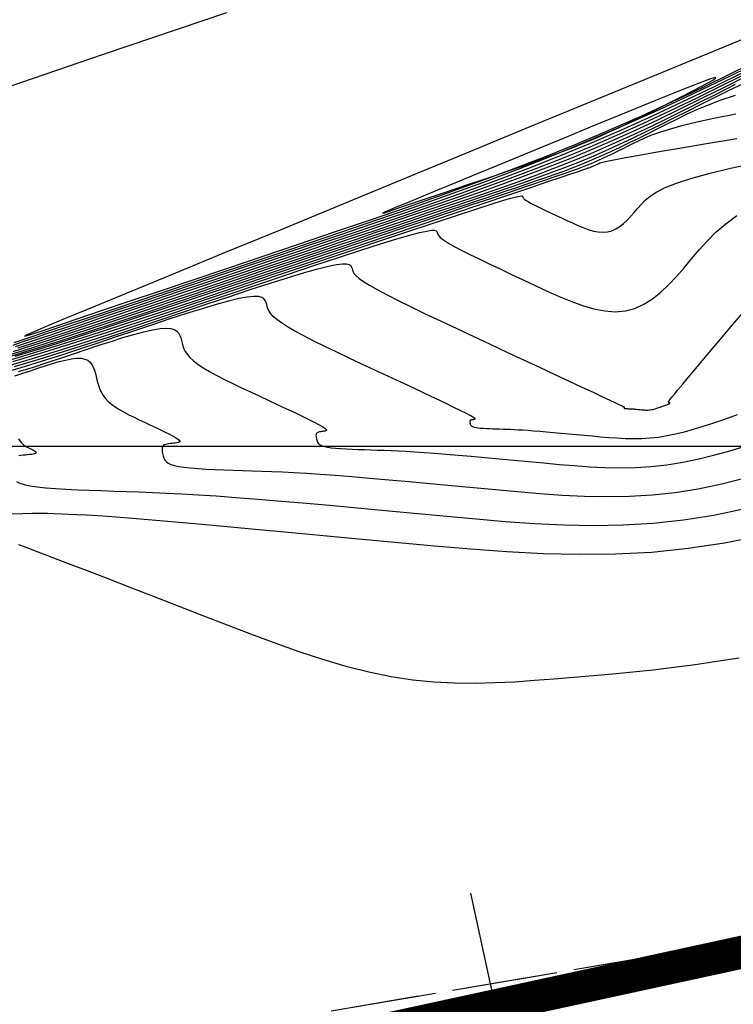
# Model space of a CAD drawing. Units: millimetres. Extents: x 192595 to 201800, y 8940000 to 8946593.
# Drawn here: x 194004 to 194014, y 8943642 to 8943656 of the extents above; entities that cross this region are included whole.
import ezdxf

# ---------------------------------------------------------------- set-up
doc = ezdxf.new("R2010")
doc.units = ezdxf.units.MM
doc.linetypes.add('DASHED', pattern=[0.75, 0.5, -0.25])
for name, color, linetype in [('CNIVEL_M', 18, 'Continuous'), ('CNIVEL_S', 36, 'Continuous'), ('CUADRICULA', 2, 'Continuous'), ('EJE_ESTACA', 7, 'Continuous'), ('EJE_LINEA', 154, 'Continuous'), ('TROCHA', 8, 'Continuous')]:
    doc.layers.add(name, color=color, linetype=linetype)

msp = doc.modelspace()

# ---------------------------------------------------------------- linework, layer by layer
at = {"layer": 'CNIVEL_M'}
for points in [[(194006.688, 8943656.593), (194004.809, 8943655.958), (194003.192, 8943655.403)], [(194003.456, 8943651.575), (194003.59, 8943651.621), (194003.761, 8943651.678), (194003.978, 8943651.751), (194004.246, 8943651.842), (194004.572, 8943651.952), (194004.951, 8943652.08), (194005.375, 8943652.222), (194005.836, 8943652.378), (194006.327, 8943652.544), (194006.84, 8943652.717), (194007.369, 8943652.895), (194007.905, 8943653.076), (194008.442, 8943653.257), (194008.979, 8943653.44), (194009.517, 8943653.626), (194010.054, 8943653.816), (194010.592, 8943654.012), (194011.129, 8943654.215), (194011.667, 8943654.426), (194012.205, 8943654.648), (194012.744, 8943654.881), (194013.282, 8943655.123), (194013.821, 8943655.374), (194014.36, 8943655.633), (194014.899, 8943655.897)], [(194003.267, 8943651.356), (194003.595, 8943651.456), (194003.94, 8943651.565), (194004.299, 8943651.681), (194004.668, 8943651.803), (194005.046, 8943651.929), (194005.429, 8943652.058), (194005.814, 8943652.188), (194006.2, 8943652.318), (194006.583, 8943652.447), (194006.96, 8943652.574), (194007.329, 8943652.699), (194007.687, 8943652.819), (194008.032, 8943652.935), (194008.359, 8943653.046), (194008.667, 8943653.15), (194008.954, 8943653.247), (194009.221, 8943653.337), (194009.472, 8943653.421), (194009.709, 8943653.501), (194009.935, 8943653.577), (194010.152, 8943653.651), (194010.364, 8943653.722), (194010.573, 8943653.793), (194010.782, 8943653.863), (194010.991, 8943653.934), (194011.199, 8943654.006), (194011.408, 8943654.08), (194011.617, 8943654.156), (194011.826, 8943654.235), (194012.035, 8943654.317), (194012.244, 8943654.403), (194012.453, 8943654.494), (194012.662, 8943654.588), (194012.871, 8943654.686), (194013.08, 8943654.786), (194013.29, 8943654.888), (194013.499, 8943654.993), (194013.709, 8943655.098), (194013.918, 8943655.204), (194014.128, 8943655.31), (194014.341, 8943655.415), (194014.559, 8943655.519)], [(194003.255, 8943651.192), (194003.682, 8943651.317), (194004.114, 8943651.449), (194004.549, 8943651.587), (194004.988, 8943651.73), (194005.43, 8943651.876), (194005.873, 8943652.024), (194006.317, 8943652.174), (194006.76, 8943652.323), (194007.196, 8943652.47), (194007.618, 8943652.612), (194008.02, 8943652.745), (194008.394, 8943652.869), (194008.733, 8943652.98), (194009.032, 8943653.075), (194009.282, 8943653.152), (194009.479, 8943653.209), (194009.629, 8943653.248), (194009.737, 8943653.272), (194009.81, 8943653.283), (194009.856, 8943653.283), (194009.882, 8943653.276), (194009.893, 8943653.264), (194009.898, 8943653.249), (194009.902, 8943653.233), (194009.909, 8943653.216), (194009.922, 8943653.197), (194009.942, 8943653.175), (194009.975, 8943653.149), (194010.021, 8943653.117), (194010.084, 8943653.078), (194010.166, 8943653.032), (194010.27, 8943652.977), (194010.394, 8943652.915), (194010.534, 8943652.847), (194010.688, 8943652.772), (194010.854, 8943652.694), (194011.028, 8943652.612), (194011.207, 8943652.528), (194011.39, 8943652.443), (194011.572, 8943652.358), (194011.754, 8943652.277), (194011.933, 8943652.203), (194012.109, 8943652.139), (194012.281, 8943652.089), (194012.448, 8943652.056), (194012.608, 8943652.044), (194012.761, 8943652.056), (194012.906, 8943652.095), (194013.043, 8943652.157), (194013.174, 8943652.241), (194013.3, 8943652.341), (194013.421, 8943652.456), (194013.539, 8943652.581), (194013.655, 8943652.713), (194013.77, 8943652.848), (194013.886, 8943652.984), (194014.007, 8943653.118), (194014.14, 8943653.252), (194014.289, 8943653.382), (194014.461, 8943653.509)], [(194003.523, 8943650.111), (194003.541, 8943650.08), (194003.56, 8943650.054), (194003.58, 8943650.032), (194003.601, 8943650.015), (194003.622, 8943650), (194003.643, 8943649.987), (194003.665, 8943649.976), (194003.687, 8943649.966), (194003.708, 8943649.956), (194003.729, 8943649.946), (194003.748, 8943649.936), (194003.765, 8943649.926), (194003.778, 8943649.917), (194003.786, 8943649.909), (194003.79, 8943649.901), (194003.787, 8943649.894), (194003.778, 8943649.888), (194003.763, 8943649.882), (194003.742, 8943649.877), (194003.717, 8943649.873), (194003.689, 8943649.869), (194003.658, 8943649.866), (194003.626, 8943649.862), (194003.592, 8943649.859), (194003.558, 8943649.856), (194003.526, 8943649.852)], [(194003.488, 8943649.459), (194003.539, 8943649.435), (194003.607, 8943649.414), (194003.695, 8943649.394), (194003.805, 8943649.378), (194003.935, 8943649.364), (194004.082, 8943649.353), (194004.243, 8943649.343), (194004.416, 8943649.335), (194004.597, 8943649.327), (194004.784, 8943649.321), (194004.973, 8943649.315), (194005.164, 8943649.309), (194005.359, 8943649.302), (194005.561, 8943649.294), (194005.776, 8943649.285), (194006.006, 8943649.273), (194006.257, 8943649.258), (194006.531, 8943649.241), (194006.832, 8943649.219), (194007.164, 8943649.193), (194007.524, 8943649.163), (194007.908, 8943649.13), (194008.311, 8943649.093), (194008.731, 8943649.055), (194009.162, 8943649.015), (194009.601, 8943648.974), (194010.044, 8943648.932), (194010.488, 8943648.891), (194010.933, 8943648.853), (194011.378, 8943648.822), (194011.826, 8943648.8), (194012.275, 8943648.791), (194012.728, 8943648.799), (194013.184, 8943648.826), (194013.645, 8943648.876), (194014.11, 8943648.95), (194014.579, 8943649.048)]]:
    msp.add_lwpolyline(points, dxfattribs=at)
at = {"layer": 'CNIVEL_S'}
for points in [[(194015.037, 8943656.387), (194014.183, 8943656.038), (194013.261, 8943655.661), (194012.295, 8943655.263), (194011.307, 8943654.856), (194010.317, 8943654.448), (194009.343, 8943654.046), (194008.4, 8943653.657), (194007.504, 8943653.287), (194006.669, 8943652.943), (194005.912, 8943652.631), (194005.248, 8943652.357), (194004.693, 8943652.128), (194004.258, 8943651.949), (194003.94, 8943651.817), (194003.732, 8943651.729), (194003.627, 8943651.682), (194003.619, 8943651.672), (194003.701, 8943651.696), (194003.865, 8943651.75), (194004.105, 8943651.831), (194004.414, 8943651.935), (194004.783, 8943652.06), (194005.204, 8943652.202), (194005.668, 8943652.358), (194006.166, 8943652.526), (194006.691, 8943652.703), (194007.232, 8943652.886), (194007.782, 8943653.071), (194008.334, 8943653.257), (194008.883, 8943653.444), (194009.429, 8943653.632), (194009.97, 8943653.822), (194010.504, 8943654.014), (194011.029, 8943654.208), (194011.544, 8943654.407), (194012.047, 8943654.609), (194012.536, 8943654.816), (194013.013, 8943655.027), (194013.48, 8943655.241), (194013.938, 8943655.458), (194014.39, 8943655.677), (194014.836, 8943655.899)], [(194014.577, 8943655.695), (194014.104, 8943655.463), (194013.631, 8943655.237), (194013.158, 8943655.016), (194012.685, 8943654.803), (194012.213, 8943654.599), (194011.741, 8943654.405), (194011.269, 8943654.219), (194010.797, 8943654.041), (194010.325, 8943653.869), (194009.853, 8943653.702), (194009.381, 8943653.539), (194008.91, 8943653.379), (194008.438, 8943653.219), (194007.968, 8943653.061), (194007.503, 8943652.904), (194007.048, 8943652.75), (194006.61, 8943652.603), (194006.194, 8943652.462), (194005.805, 8943652.331), (194005.449, 8943652.211), (194005.13, 8943652.103), (194004.854, 8943652.01), (194004.615, 8943651.93), (194004.41, 8943651.86), (194004.231, 8943651.8), (194004.074, 8943651.747), (194003.933, 8943651.7), (194003.804, 8943651.656), (194003.68, 8943651.614), (194003.556, 8943651.573), (194003.434, 8943651.531)], [(194014.662, 8943655.696), (194014.255, 8943655.494), (194013.848, 8943655.294), (194013.441, 8943655.099), (194013.034, 8943654.909), (194012.627, 8943654.726), (194012.221, 8943654.55), (194011.814, 8943654.383), (194011.408, 8943654.223), (194011.002, 8943654.07), (194010.596, 8943653.922), (194010.19, 8943653.778), (194009.784, 8943653.638), (194009.378, 8943653.5), (194008.972, 8943653.363), (194008.567, 8943653.226), (194008.165, 8943653.09), (194007.77, 8943652.957), (194007.385, 8943652.827), (194007.014, 8943652.702), (194006.659, 8943652.582), (194006.325, 8943652.47), (194006.015, 8943652.365), (194005.73, 8943652.269), (194005.469, 8943652.181), (194005.229, 8943652.1), (194005.006, 8943652.025), (194004.796, 8943651.954), (194004.596, 8943651.886), (194004.403, 8943651.821), (194004.213, 8943651.757), (194004.024, 8943651.694), (194003.837, 8943651.631), (194003.652, 8943651.569), (194003.471, 8943651.51)], [(194014.616, 8943655.634), (194014.275, 8943655.462), (194013.933, 8943655.292), (194013.592, 8943655.125), (194013.251, 8943654.961), (194012.91, 8943654.802), (194012.569, 8943654.648), (194012.228, 8943654.501), (194011.888, 8943654.361), (194011.547, 8943654.227), (194011.207, 8943654.099), (194010.866, 8943653.975), (194010.526, 8943653.854), (194010.186, 8943653.737), (194009.846, 8943653.621), (194009.506, 8943653.506), (194009.166, 8943653.391), (194008.827, 8943653.277), (194008.491, 8943653.164), (194008.16, 8943653.052), (194007.833, 8943652.942), (194007.513, 8943652.834), (194007.201, 8943652.729), (194006.899, 8943652.627), (194006.606, 8943652.528), (194006.323, 8943652.433), (194006.048, 8943652.34), (194005.78, 8943652.249), (194005.517, 8943652.161), (194005.258, 8943652.073), (194005.002, 8943651.987), (194004.747, 8943651.901), (194004.492, 8943651.815), (194004.24, 8943651.73), (194003.991, 8943651.647), (194003.747, 8943651.567), (194003.511, 8943651.49)], [(194003.439, 8943651.438), (194003.725, 8943651.528), (194004.023, 8943651.624), (194004.329, 8943651.725), (194004.643, 8943651.83), (194004.961, 8943651.936), (194005.281, 8943652.044), (194005.601, 8943652.152), (194005.921, 8943652.26), (194006.239, 8943652.367), (194006.555, 8943652.474), (194006.868, 8943652.58), (194007.178, 8943652.684), (194007.483, 8943652.787), (194007.783, 8943652.888), (194008.078, 8943652.988), (194008.367, 8943653.085), (194008.653, 8943653.182), (194008.934, 8943653.277), (194009.213, 8943653.371), (194009.49, 8943653.464), (194009.765, 8943653.557), (194010.04, 8943653.649), (194010.314, 8943653.742), (194010.588, 8943653.835), (194010.863, 8943653.93), (194011.137, 8943654.027), (194011.412, 8943654.127), (194011.686, 8943654.231), (194011.961, 8943654.339), (194012.236, 8943654.452), (194012.511, 8943654.571), (194012.786, 8943654.695), (194013.061, 8943654.823), (194013.336, 8943654.955), (194013.612, 8943655.09), (194013.887, 8943655.227), (194014.162, 8943655.366), (194014.438, 8943655.505)], [(194003.367, 8943651.358), (194003.751, 8943651.475), (194004.155, 8943651.603), (194004.574, 8943651.739), (194005.007, 8943651.881), (194005.448, 8943652.028), (194005.897, 8943652.179), (194006.348, 8943652.331), (194006.799, 8943652.483), (194007.245, 8943652.634), (194007.682, 8943652.781), (194008.104, 8943652.923), (194008.507, 8943653.059), (194008.886, 8943653.187), (194009.235, 8943653.305), (194009.551, 8943653.411), (194009.83, 8943653.505), (194010.075, 8943653.588), (194010.292, 8943653.661), (194010.484, 8943653.726), (194010.656, 8943653.784), (194010.815, 8943653.838), (194010.963, 8943653.888), (194011.107, 8943653.936), (194011.25, 8943653.984), (194011.393, 8943654.033), (194011.536, 8943654.083), (194011.679, 8943654.133), (194011.822, 8943654.185), (194011.965, 8943654.239), (194012.108, 8943654.295), (194012.251, 8943654.354), (194012.395, 8943654.416), (194012.538, 8943654.481), (194012.681, 8943654.548), (194012.825, 8943654.617), (194012.968, 8943654.687), (194013.111, 8943654.758), (194013.255, 8943654.83), (194013.398, 8943654.903), (194013.543, 8943654.976), (194013.692, 8943655.048), (194013.851, 8943655.121), (194014.026, 8943655.194), (194014.22, 8943655.268), (194014.439, 8943655.341)], [(194014.441, 8943655.05), (194014.108, 8943654.983), (194013.829, 8943654.921), (194013.601, 8943654.866), (194013.415, 8943654.814), (194013.265, 8943654.767), (194013.144, 8943654.723), (194013.043, 8943654.681), (194012.958, 8943654.641), (194012.879, 8943654.602), (194012.801, 8943654.563), (194012.724, 8943654.524), (194012.646, 8943654.485), (194012.569, 8943654.447), (194012.491, 8943654.41), (194012.414, 8943654.374), (194012.336, 8943654.339), (194012.259, 8943654.306), (194012.182, 8943654.274), (194012.104, 8943654.243), (194012.027, 8943654.214), (194011.95, 8943654.186), (194011.872, 8943654.159), (194011.795, 8943654.132), (194011.718, 8943654.106), (194011.641, 8943654.08), (194011.562, 8943654.053), (194011.477, 8943654.024), (194011.378, 8943653.991), (194011.258, 8943653.951), (194011.111, 8943653.901), (194010.929, 8943653.84), (194010.707, 8943653.764), (194010.436, 8943653.673), (194010.112, 8943653.564), (194009.74, 8943653.438), (194009.326, 8943653.299), (194008.879, 8943653.148), (194008.404, 8943652.988), (194007.908, 8943652.82), (194007.398, 8943652.648), (194006.882, 8943652.474), (194006.365, 8943652.3), (194005.851, 8943652.128), (194005.345, 8943651.959), (194004.85, 8943651.796), (194004.37, 8943651.64), (194003.907, 8943651.494), (194003.467, 8943651.36)], [(194003.1, 8943651.224), (194003.567, 8943651.361), (194004.064, 8943651.513), (194004.584, 8943651.678), (194005.126, 8943651.853), (194005.684, 8943652.037), (194006.254, 8943652.227), (194006.833, 8943652.421), (194007.415, 8943652.618), (194007.997, 8943652.814), (194008.57, 8943653.007), (194009.125, 8943653.194), (194009.653, 8943653.373), (194010.146, 8943653.539), (194010.594, 8943653.69), (194010.988, 8943653.823), (194011.32, 8943653.935), (194011.583, 8943654.023), (194011.784, 8943654.091), (194011.931, 8943654.141), (194012.033, 8943654.175), (194012.1, 8943654.198), (194012.139, 8943654.211), (194012.161, 8943654.218), (194012.174, 8943654.223), (194012.186, 8943654.227), (194012.197, 8943654.231), (194012.209, 8943654.235), (194012.22, 8943654.239), (194012.232, 8943654.243), (194012.244, 8943654.247), (194012.255, 8943654.252), (194012.267, 8943654.257), (194012.278, 8943654.262), (194012.29, 8943654.267), (194012.301, 8943654.272), (194012.313, 8943654.278), (194012.324, 8943654.283), (194012.336, 8943654.289), (194012.348, 8943654.295), (194012.359, 8943654.301), (194012.372, 8943654.307), (194012.395, 8943654.315), (194012.436, 8943654.325), (194012.504, 8943654.34), (194012.61, 8943654.361), (194012.763, 8943654.39), (194012.971, 8943654.427), (194013.243, 8943654.475), (194013.587, 8943654.534), (194013.996, 8943654.603), (194014.461, 8943654.682)], [(194003.436, 8943651.285), (194003.906, 8943651.427), (194004.392, 8943651.578), (194004.892, 8943651.738), (194005.402, 8943651.906), (194005.92, 8943652.078), (194006.444, 8943652.253), (194006.97, 8943652.431), (194007.496, 8943652.608), (194008.013, 8943652.782), (194008.513, 8943652.951), (194008.99, 8943653.111), (194009.433, 8943653.259), (194009.835, 8943653.393), (194010.188, 8943653.51), (194010.484, 8943653.606), (194010.717, 8943653.68), (194010.892, 8943653.734), (194011.018, 8943653.771), (194011.103, 8943653.793), (194011.155, 8943653.804), (194011.183, 8943653.806), (194011.194, 8943653.803), (194011.197, 8943653.796), (194011.199, 8943653.789), (194011.202, 8943653.782), (194011.208, 8943653.773), (194011.217, 8943653.763), (194011.232, 8943653.751), (194011.252, 8943653.737), (194011.281, 8943653.719), (194011.318, 8943653.698), (194011.365, 8943653.674), (194011.421, 8943653.646), (194011.484, 8943653.615), (194011.554, 8943653.581), (194011.629, 8943653.546), (194011.707, 8943653.509), (194011.789, 8943653.471), (194011.871, 8943653.432), (194011.954, 8943653.394), (194012.036, 8943653.357), (194012.117, 8943653.324), (194012.196, 8943653.295), (194012.274, 8943653.272), (194012.349, 8943653.257), (194012.422, 8943653.252), (194012.491, 8943653.257), (194012.556, 8943653.275), (194012.618, 8943653.303), (194012.677, 8943653.341), (194012.734, 8943653.386), (194012.789, 8943653.438), (194012.842, 8943653.495), (194012.895, 8943653.554), (194012.947, 8943653.615), (194013, 8943653.677), (194013.061, 8943653.739), (194013.138, 8943653.802), (194013.238, 8943653.866), (194013.369, 8943653.932), (194013.54, 8943654.001), (194013.758, 8943654.073), (194014.031, 8943654.148), (194014.364, 8943654.227), (194014.752, 8943654.309)], [(194003.458, 8943651.208), (194003.835, 8943651.32), (194004.207, 8943651.436), (194004.575, 8943651.554), (194004.939, 8943651.674), (194005.302, 8943651.795), (194005.663, 8943651.917), (194006.024, 8943652.038), (194006.379, 8943652.157), (194006.722, 8943652.272), (194007.049, 8943652.38), (194007.354, 8943652.479), (194007.631, 8943652.566), (194007.875, 8943652.64), (194008.08, 8943652.697), (194008.242, 8943652.738), (194008.365, 8943652.762), (194008.455, 8943652.773), (194008.517, 8943652.772), (194008.557, 8943652.762), (194008.581, 8943652.745), (194008.593, 8943652.724), (194008.599, 8943652.701), (194008.605, 8943652.677), (194008.616, 8943652.651), (194008.634, 8943652.622), (194008.664, 8943652.589), (194008.709, 8943652.55), (194008.774, 8943652.503), (194008.863, 8943652.448), (194008.98, 8943652.381), (194009.126, 8943652.304), (194009.3, 8943652.216), (194009.498, 8943652.118), (194009.715, 8943652.014), (194009.948, 8943651.903), (194010.193, 8943651.788), (194010.445, 8943651.67), (194010.702, 8943651.55), (194010.958, 8943651.43), (194011.211, 8943651.313), (194011.455, 8943651.199), (194011.688, 8943651.09), (194011.904, 8943650.989), (194012.1, 8943650.898), (194012.272, 8943650.817), (194012.415, 8943650.75), (194012.527, 8943650.697), (194012.612, 8943650.658), (194012.672, 8943650.629), (194012.711, 8943650.61), (194012.735, 8943650.598), (194012.746, 8943650.592), (194012.75, 8943650.59), (194012.749, 8943650.589), (194012.748, 8943650.589), (194012.747, 8943650.589), (194012.745, 8943650.589), (194012.744, 8943650.589), (194012.743, 8943650.589), (194012.742, 8943650.588), (194012.742, 8943650.588), (194012.741, 8943650.587), (194012.741, 8943650.586), (194012.74, 8943650.586), (194012.74, 8943650.585), (194012.74, 8943650.584), (194012.74, 8943650.583), (194012.741, 8943650.582), (194012.741, 8943650.58), (194012.741, 8943650.579), (194012.742, 8943650.578), (194012.742, 8943650.577), (194012.743, 8943650.576), (194012.744, 8943650.575), (194012.745, 8943650.574), (194012.747, 8943650.573), (194012.75, 8943650.572), (194012.753, 8943650.571), (194012.758, 8943650.571), (194012.763, 8943650.57), (194012.768, 8943650.57), (194012.775, 8943650.569), (194012.781, 8943650.569), (194012.788, 8943650.569), (194012.796, 8943650.569), (194012.803, 8943650.568), (194012.81, 8943650.568), (194012.818, 8943650.568), (194012.826, 8943650.567), (194012.834, 8943650.567), (194012.843, 8943650.567), (194012.853, 8943650.566), (194012.864, 8943650.565), (194012.875, 8943650.565), (194012.888, 8943650.564), (194012.902, 8943650.562), (194012.917, 8943650.561), (194012.933, 8943650.56), (194012.949, 8943650.558), (194012.966, 8943650.557), (194012.983, 8943650.555), (194013, 8943650.553), (194013.018, 8943650.552), (194013.035, 8943650.55), (194013.052, 8943650.549), (194013.07, 8943650.548), (194013.087, 8943650.548), (194013.105, 8943650.548), (194013.123, 8943650.549), (194013.141, 8943650.551), (194013.159, 8943650.554), (194013.177, 8943650.558), (194013.195, 8943650.562), (194013.214, 8943650.568), (194013.232, 8943650.573), (194013.251, 8943650.579), (194013.27, 8943650.586), (194013.289, 8943650.592), (194013.307, 8943650.599), (194013.326, 8943650.605), (194013.343, 8943650.611), (194013.36, 8943650.617), (194013.376, 8943650.623), (194013.39, 8943650.628), (194013.403, 8943650.633), (194013.413, 8943650.637), (194013.421, 8943650.64), (194013.427, 8943650.643), (194013.432, 8943650.645), (194013.435, 8943650.647), (194013.436, 8943650.648), (194013.437, 8943650.65), (194013.437, 8943650.651), (194013.437, 8943650.652), (194013.437, 8943650.653), (194013.437, 8943650.654), (194013.436, 8943650.655), (194013.436, 8943650.655), (194013.436, 8943650.656), (194013.436, 8943650.657), (194013.435, 8943650.658), (194013.435, 8943650.658), (194013.434, 8943650.658), (194013.434, 8943650.659), (194013.433, 8943650.659), (194013.432, 8943650.659), (194013.432, 8943650.659), (194013.431, 8943650.659), (194013.43, 8943650.659), (194013.429, 8943650.659), (194013.429, 8943650.659), (194013.428, 8943650.659), (194013.427, 8943650.659), (194013.427, 8943650.659), (194013.426, 8943650.659), (194013.425, 8943650.659), (194013.425, 8943650.66), (194013.424, 8943650.661), (194013.423, 8943650.662), (194013.423, 8943650.663), (194013.422, 8943650.664), (194013.422, 8943650.666), (194013.421, 8943650.668), (194013.421, 8943650.669), (194013.421, 8943650.671), (194013.42, 8943650.673), (194013.42, 8943650.675), (194013.423, 8943650.681), (194013.43, 8943650.692), (194013.445, 8943650.712), (194013.471, 8943650.744), (194013.509, 8943650.791), (194013.562, 8943650.856), (194013.634, 8943650.942), (194013.724, 8943651.05), (194013.833, 8943651.179), (194013.957, 8943651.326), (194014.093, 8943651.488), (194014.24, 8943651.662), (194014.394, 8943651.845), (194014.553, 8943652.034)], [(194014.462, 8943650.473), (194014.328, 8943650.426), (194014.194, 8943650.38), (194014.059, 8943650.335), (194013.925, 8943650.291), (194013.792, 8943650.25), (194013.659, 8943650.213), (194013.527, 8943650.18), (194013.396, 8943650.153), (194013.267, 8943650.132), (194013.138, 8943650.118), (194013.011, 8943650.111), (194012.884, 8943650.109), (194012.759, 8943650.111), (194012.634, 8943650.117), (194012.509, 8943650.126), (194012.385, 8943650.137), (194012.261, 8943650.148), (194012.138, 8943650.16), (194012.015, 8943650.171), (194011.895, 8943650.182), (194011.778, 8943650.193), (194011.665, 8943650.203), (194011.558, 8943650.212), (194011.457, 8943650.221), (194011.365, 8943650.228), (194011.28, 8943650.234), (194011.204, 8943650.239), (194011.134, 8943650.243), (194011.07, 8943650.247), (194011.01, 8943650.249), (194010.953, 8943650.251), (194010.899, 8943650.253), (194010.846, 8943650.255), (194010.793, 8943650.257), (194010.741, 8943650.258), (194010.69, 8943650.26), (194010.642, 8943650.263), (194010.597, 8943650.265), (194010.556, 8943650.269), (194010.519, 8943650.273), (194010.489, 8943650.277), (194010.464, 8943650.282), (194010.445, 8943650.289), (194010.431, 8943650.295), (194010.42, 8943650.302), (194010.413, 8943650.31), (194010.408, 8943650.318), (194010.405, 8943650.326), (194010.403, 8943650.334), (194010.401, 8943650.342), (194010.399, 8943650.35), (194010.397, 8943650.358), (194010.396, 8943650.366), (194010.395, 8943650.373), (194010.396, 8943650.379), (194010.397, 8943650.385), (194010.4, 8943650.39), (194010.405, 8943650.394), (194010.41, 8943650.398), (194010.417, 8943650.4), (194010.424, 8943650.402), (194010.433, 8943650.404), (194010.441, 8943650.405), (194010.451, 8943650.406), (194010.46, 8943650.407), (194010.469, 8943650.408), (194010.474, 8943650.411), (194010.474, 8943650.416), (194010.463, 8943650.426), (194010.439, 8943650.441), (194010.399, 8943650.464), (194010.34, 8943650.495), (194010.258, 8943650.536), (194010.151, 8943650.588), (194010.021, 8943650.651), (194009.872, 8943650.721), (194009.707, 8943650.799), (194009.529, 8943650.883), (194009.341, 8943650.971), (194009.146, 8943651.062), (194008.948, 8943651.154), (194008.75, 8943651.246), (194008.555, 8943651.338), (194008.366, 8943651.427), (194008.186, 8943651.514), (194008.018, 8943651.597), (194007.865, 8943651.675), (194007.73, 8943651.748), (194007.615, 8943651.814), (194007.524, 8943651.873), (194007.453, 8943651.925), (194007.4, 8943651.971), (194007.362, 8943652.013), (194007.336, 8943652.052), (194007.319, 8943652.087), (194007.308, 8943652.12), (194007.3, 8943652.153), (194007.292, 8943652.185), (194007.279, 8943652.215), (194007.258, 8943652.241), (194007.225, 8943652.261), (194007.174, 8943652.273), (194007.102, 8943652.276), (194007.005, 8943652.266), (194006.878, 8943652.243), (194006.719, 8943652.205), (194006.53, 8943652.153), (194006.315, 8943652.089), (194006.079, 8943652.015), (194005.827, 8943651.933), (194005.562, 8943651.845), (194005.288, 8943651.753), (194005.01, 8943651.66), (194004.731, 8943651.566), (194004.449, 8943651.472), (194004.161, 8943651.378), (194003.864, 8943651.285), (194003.556, 8943651.191), (194003.234, 8943651.099)], [(194003.522, 8943651.133), (194003.747, 8943651.202), (194003.958, 8943651.27), (194004.16, 8943651.336), (194004.356, 8943651.403), (194004.552, 8943651.468), (194004.745, 8943651.533), (194004.931, 8943651.593), (194005.109, 8943651.649), (194005.276, 8943651.698), (194005.428, 8943651.739), (194005.562, 8943651.77), (194005.676, 8943651.789), (194005.768, 8943651.795), (194005.839, 8943651.79), (194005.893, 8943651.774), (194005.932, 8943651.75), (194005.959, 8943651.72), (194005.978, 8943651.684), (194005.991, 8943651.646), (194006.001, 8943651.605), (194006.011, 8943651.564), (194006.023, 8943651.523), (194006.039, 8943651.481), (194006.061, 8943651.438), (194006.092, 8943651.393), (194006.132, 8943651.346), (194006.185, 8943651.298), (194006.251, 8943651.246), (194006.334, 8943651.192), (194006.43, 8943651.135), (194006.539, 8943651.075), (194006.658, 8943651.014), (194006.785, 8943650.951), (194006.918, 8943650.888), (194007.055, 8943650.823), (194007.194, 8943650.758), (194007.333, 8943650.693), (194007.47, 8943650.629), (194007.602, 8943650.567), (194007.726, 8943650.508), (194007.841, 8943650.453), (194007.943, 8943650.403), (194008.031, 8943650.359), (194008.101, 8943650.322), (194008.153, 8943650.293), (194008.187, 8943650.27), (194008.207, 8943650.253), (194008.214, 8943650.242), (194008.212, 8943650.234), (194008.202, 8943650.229), (194008.188, 8943650.226), (194008.171, 8943650.224), (194008.153, 8943650.223), (194008.136, 8943650.221), (194008.12, 8943650.218), (194008.104, 8943650.216), (194008.09, 8943650.212), (194008.078, 8943650.207), (194008.068, 8943650.201), (194008.06, 8943650.193), (194008.054, 8943650.184), (194008.051, 8943650.173), (194008.05, 8943650.161), (194008.051, 8943650.148), (194008.053, 8943650.134), (194008.056, 8943650.119), (194008.06, 8943650.104), (194008.064, 8943650.089), (194008.069, 8943650.074), (194008.075, 8943650.059), (194008.084, 8943650.044), (194008.097, 8943650.03), (194008.116, 8943650.016), (194008.143, 8943650.004), (194008.178, 8943649.993), (194008.224, 8943649.983), (194008.281, 8943649.974), (194008.349, 8943649.967), (194008.425, 8943649.961), (194008.509, 8943649.956), (194008.599, 8943649.952), (194008.693, 8943649.948), (194008.79, 8943649.945), (194008.888, 8943649.942), (194008.987, 8943649.938), (194009.088, 8943649.935), (194009.194, 8943649.931), (194009.305, 8943649.926), (194009.425, 8943649.92), (194009.555, 8943649.912), (194009.697, 8943649.903), (194009.854, 8943649.892), (194010.026, 8943649.878), (194010.213, 8943649.863), (194010.413, 8943649.845), (194010.622, 8943649.827), (194010.84, 8943649.807), (194011.064, 8943649.786), (194011.292, 8943649.764), (194011.522, 8943649.743), (194011.753, 8943649.721), (194011.984, 8943649.702), (194012.215, 8943649.685), (194012.448, 8943649.674), (194012.681, 8943649.67), (194012.917, 8943649.673), (194013.154, 8943649.688), (194013.393, 8943649.713), (194013.634, 8943649.752), (194013.878, 8943649.803), (194014.123, 8943649.864), (194014.37, 8943649.933), (194014.618, 8943650.009)], [(194003.467, 8943651.068), (194003.589, 8943651.107), (194003.703, 8943651.146), (194003.816, 8943651.184), (194003.928, 8943651.22), (194004.036, 8943651.254), (194004.139, 8943651.284), (194004.237, 8943651.308), (194004.326, 8943651.326), (194004.405, 8943651.335), (194004.474, 8943651.335), (194004.53, 8943651.324), (194004.576, 8943651.304), (194004.611, 8943651.275), (194004.639, 8943651.24), (194004.66, 8943651.199), (194004.677, 8943651.154), (194004.691, 8943651.106), (194004.702, 8943651.057), (194004.714, 8943651.008), (194004.727, 8943650.959), (194004.742, 8943650.91), (194004.76, 8943650.862), (194004.783, 8943650.815), (194004.811, 8943650.768), (194004.845, 8943650.723), (194004.887, 8943650.679), (194004.937, 8943650.636), (194004.995, 8943650.594), (194005.06, 8943650.554), (194005.129, 8943650.514), (194005.203, 8943650.476), (194005.281, 8943650.438), (194005.36, 8943650.4), (194005.44, 8943650.362), (194005.521, 8943650.324), (194005.6, 8943650.288), (194005.675, 8943650.252), (194005.745, 8943650.217), (194005.809, 8943650.185), (194005.865, 8943650.156), (194005.91, 8943650.13), (194005.944, 8943650.108), (194005.965, 8943650.09), (194005.975, 8943650.076), (194005.975, 8943650.065), (194005.966, 8943650.057), (194005.951, 8943650.052), (194005.93, 8943650.047), (194005.907, 8943650.044), (194005.881, 8943650.042), (194005.856, 8943650.039), (194005.831, 8943650.037), (194005.807, 8943650.033), (194005.784, 8943650.029), (194005.764, 8943650.023), (194005.746, 8943650.016), (194005.731, 8943650.007), (194005.719, 8943649.996), (194005.711, 8943649.982), (194005.707, 8943649.967), (194005.706, 8943649.949), (194005.707, 8943649.93), (194005.71, 8943649.909), (194005.714, 8943649.888), (194005.72, 8943649.866), (194005.726, 8943649.844), (194005.733, 8943649.821), (194005.741, 8943649.799), (194005.754, 8943649.778), (194005.774, 8943649.757), (194005.802, 8943649.738), (194005.841, 8943649.72), (194005.893, 8943649.703), (194005.96, 8943649.689), (194006.043, 8943649.676), (194006.142, 8943649.666), (194006.254, 8943649.657), (194006.376, 8943649.65), (194006.507, 8943649.643), (194006.645, 8943649.638), (194006.787, 8943649.633), (194006.931, 8943649.628), (194007.076, 8943649.624), (194007.224, 8943649.618), (194007.378, 8943649.613), (194007.541, 8943649.605), (194007.716, 8943649.596), (194007.906, 8943649.585), (194008.114, 8943649.572), (194008.343, 8943649.555), (194008.595, 8943649.535), (194008.869, 8943649.513), (194009.16, 8943649.487), (194009.467, 8943649.46), (194009.785, 8943649.431), (194010.113, 8943649.4), (194010.447, 8943649.369), (194010.783, 8943649.338), (194011.121, 8943649.306), (194011.458, 8943649.277), (194011.797, 8943649.253), (194012.137, 8943649.237), (194012.478, 8943649.23), (194012.822, 8943649.236), (194013.169, 8943649.257), (194013.519, 8943649.294), (194013.872, 8943649.351), (194014.228, 8943649.425), (194014.587, 8943649.514)], [(194014.825, 8943648.634), (194014.27, 8943648.523), (194013.717, 8943648.438), (194013.163, 8943648.382), (194012.611, 8943648.353), (194012.059, 8943648.347), (194011.508, 8943648.36), (194010.957, 8943648.389), (194010.406, 8943648.428), (194009.856, 8943648.476), (194009.305, 8943648.527), (194008.756, 8943648.579), (194008.214, 8943648.63), (194007.685, 8943648.679), (194007.178, 8943648.726), (194006.698, 8943648.77), (194006.254, 8943648.811), (194005.851, 8943648.846), (194005.497, 8943648.877), (194005.196, 8943648.901), (194004.944, 8943648.921), (194004.734, 8943648.936), (194004.558, 8943648.947), (194004.411, 8943648.955), (194004.284, 8943648.96), (194004.171, 8943648.965), (194004.066, 8943648.968), (194003.96, 8943648.971), (194003.849, 8943648.973), (194003.727, 8943648.973), (194003.588, 8943648.969), (194003.426, 8943648.961)], [(194003.521, 8943648.502), (194003.648, 8943648.455), (194003.815, 8943648.392), (194004.027, 8943648.311), (194004.278, 8943648.214), (194004.564, 8943648.104), (194004.879, 8943647.982), (194005.217, 8943647.851), (194005.572, 8943647.713), (194005.938, 8943647.571), (194006.31, 8943647.427), (194006.683, 8943647.282), (194007.055, 8943647.14), (194007.424, 8943647.004), (194007.79, 8943646.875), (194008.151, 8943646.757), (194008.506, 8943646.652), (194008.854, 8943646.563), (194009.194, 8943646.492), (194009.525, 8943646.442), (194009.847, 8943646.41), (194010.162, 8943646.394), (194010.472, 8943646.391), (194010.776, 8943646.399), (194011.077, 8943646.414), (194011.376, 8943646.435), (194011.674, 8943646.459), (194011.971, 8943646.483), (194012.27, 8943646.508), (194012.571, 8943646.534), (194012.876, 8943646.563), (194013.185, 8943646.596), (194013.501, 8943646.633), (194013.824, 8943646.676), (194014.155, 8943646.724), (194014.495, 8943646.779)]]:
    msp.add_lwpolyline(points, dxfattribs=at)
msp.add_lwpolyline([(194010.58, 8943654.052), (194010.781, 8943654.119), (194010.981, 8943654.187), (194011.18, 8943654.256), (194011.377, 8943654.325), (194011.571, 8943654.395), (194011.762, 8943654.466), (194011.95, 8943654.538), (194012.133, 8943654.612), (194012.311, 8943654.687), (194012.485, 8943654.764), (194012.655, 8943654.842), (194012.822, 8943654.921), (194012.986, 8943655.001), (194013.148, 8943655.081), (194013.309, 8943655.162), (194013.47, 8943655.243), (194013.629, 8943655.324), (194013.78, 8943655.401), (194013.914, 8943655.471), (194014.025, 8943655.53), (194014.102, 8943655.574), (194014.139, 8943655.601), (194014.127, 8943655.606), (194014.058, 8943655.586), (194013.926, 8943655.538), (194013.737, 8943655.466), (194013.5, 8943655.371), (194013.221, 8943655.259), (194012.91, 8943655.132), (194012.575, 8943654.994), (194012.223, 8943654.85), (194011.863, 8943654.701), (194011.503, 8943654.553), (194011.149, 8943654.407), (194010.805, 8943654.265), (194010.479, 8943654.13), (194010.175, 8943654.005), (194009.899, 8943653.891), (194009.658, 8943653.792), (194009.455, 8943653.708), (194009.297, 8943653.643), (194009.181, 8943653.595), (194009.105, 8943653.563), (194009.067, 8943653.546), (194009.065, 8943653.542), (194009.094, 8943653.551), (194009.154, 8943653.571), (194009.242, 8943653.6), (194009.354, 8943653.638), (194009.488, 8943653.683), (194009.642, 8943653.735), (194009.81, 8943653.792), (194009.992, 8943653.853), (194010.183, 8943653.918), (194010.38, 8943653.984)], close=True, dxfattribs=at)
at = {"layer": 'CUADRICULA', "color": 8}
msp.add_line((193800, 8943650), (194600, 8943650), dxfattribs=at)
at = {"layer": 'EJE_ESTACA'}
msp.add_line((194011.15, 8943639.776), (194010.409, 8943643.196), dxfattribs=at)
at = {"layer": 'EJE_LINEA', "const_width": 0.5}
msp.add_lwpolyline([(193961.432, 8943630.79), (194146.928, 8943670.984)], dxfattribs=at)
at = {"layer": 'TROCHA', "linetype": 'DASHED', "ltscale": 2.5, "flags": 128}
for points in [[(195885.529, 8945406.6), (195859.977, 8945457.474), (195854.607, 8945466.346), (195849.457, 8945475.007), (195846.011, 8945482.785), (195844.785, 8945489.233), (195841.359, 8945497.467), (195839.889, 8945504.054), (195837.491, 8945510.76), (195834.112, 8945521.695), (195831.238, 8945533.036), (195829.343, 8945544.228), (195825.578, 8945556.225), (195821.098, 8945566.926), (195817.077, 8945577.364), (195813.738, 8945587.251), (195813.02, 8945597.933), (195812.784, 8945608.204), (195814.32, 8945615.099), (195817.408, 8945621.271), (195820.925, 8945628.032), (195825.538, 8945635.058), (195827.928, 8945640.556), (195829.145, 8945645.59), (195825.898, 8945652.662), (195818.841, 8945656.875), (195810.175, 8945654.278), (195803.189, 8945645.935), (195798.027, 8945635.611), (195793.976, 8945626.107), (195790.707, 8945616.926), (195787.47, 8945607.955), (195785.635, 8945598.067), (195785.601, 8945587.668), (195786.064, 8945576.656), (195787.606, 8945565.907), (195790.715, 8945556.245), (195793.377, 8945546.569), (195794.036, 8945536.086), (195791.904, 8945526.231), (195792.896, 8945516.162), (195796.331, 8945505.853), (195798.771, 8945495.048), (195801.117, 8945484.356), (195803.397, 8945474.3), (195806.913, 8945464.981), (195810.688, 8945456.429), (195814.039, 8945448.399), (195816.553, 8945443.923), (195819.222, 8945438.452), (195820.094, 8945433.557), (195816.122, 8945430.192), (195812.473, 8945430.947), (195809.545, 8945434.047), (195808.532, 8945440.193), (195807.421, 8945447.011), (195806.095, 8945453.059), (195803.549, 8945459.135), (195800.749, 8945466.157), (195795.92, 8945471.982), (195789.211, 8945475.448), (195784.783, 8945476.155), (195784.712, 8945476.186), (195784.778, 8945476.181), (195784.824, 8945476.212), (195784.848, 8945476.225), (195784.856, 8945476.231), (195784.853, 8945476.231), (195784.846, 8945476.238), (195784.827, 8945476.249), (195784.821, 8945476.26), (195784.814, 8945476.213), (195784.793, 8945476.22), (195779.989, 8945475.909), (195776.236, 8945475.665), (195776.206, 8945475.665), (195776.229, 8945475.667), (195775.098, 8945475.382), (195767.561, 8945473.097), (195759.51, 8945467.825), (195754.064, 8945459.558), (195752.731, 8945449.179), (195754.21, 8945437.271), (195754.803, 8945426.807), (195753.719, 8945418.374), (195748.83, 8945410.982), (195745.431, 8945405.634), (195744.28, 8945405.004), (195743.997, 8945404.913), (195743.76, 8945403.168), (195745.682, 8945391.824), (195750.742, 8945382.938), (195756.427, 8945373.937), (195760.319, 8945364.761), (195762.273, 8945355.422), (195761.622, 8945346.232), (195760.629, 8945338.007), (195756.95, 8945329.179), (195752.802, 8945320.291), (195747.748, 8945311.007), (195742.176, 8945301.739), (195736.61, 8945293.253), (195730.388, 8945284.923), (195725.59, 8945277.281), (195720.692, 8945270.744), (195716.274, 8945263.776), (195710.036, 8945254.596), (195703.65, 8945245.172), (195694.459, 8945224.523), (195690.621, 8945214.514), (195686.811, 8945205.042), (195683.129, 8945196.57), (195679.335, 8945188.276), (195674.316, 8945179.866), (195666.545, 8945165.337), (195662.801, 8945156.554), (195653.897, 8945143.805), (195647.649, 8945136.169), (195639.885, 8945129.192), (195631.98, 8945122.613), (195613.34, 8945111.703), (195604.611, 8945105.632), (195595.608, 8945099.675), (195586.929, 8945094.072), (195577.719, 8945089.284), (195568.635, 8945084.939), (195558.954, 8945082.039), (195549.843, 8945080.643), (195540.744, 8945079.203), (195533.642, 8945078.985), (195526.258, 8945080.965), (195518.487, 8945083.811), (195510.341, 8945082.897), (195503.001, 8945079.053), (195501.638, 8945071.5), (195506.901, 8945062.393), (195517.119, 8945053.293), (195526.674, 8945044.915), (195534.343, 8945036.813), (195541.657, 8945028.82), (195548.89, 8945021.685), (195553.028, 8945014.918), (195554.302, 8945008.025), (195553.41, 8945000.027), (195551.687, 8944991.295), (195550.238, 8944981.491), (195548.741, 8944971.921), (195547.342, 8944961.47), (195547.281, 8944950.27), (195548.969, 8944939.346), (195551.577, 8944928.508), (195554.469, 8944918.059), (195556.704, 8944907.825), (195558.054, 8944898.173), (195557.937, 8944888.765), (195556.354, 8944880.741), (195551.92, 8944874.355), (195546.009, 8944867.609), (195538.663, 8944861.123), (195531.09, 8944854.506), (195523.17, 8944848.538), (195514.636, 8944842.939), (195505.551, 8944838.362), (195496.146, 8944834.478), (195486.582, 8944831.828), (195477.042, 8944829.013), (195467.412, 8944826.709), (195457.944, 8944825.101), (195448.346, 8944822.6), (195439.354, 8944819.995), (195429.189, 8944816.694), (195417.844, 8944812.574), (195407.27, 8944808.846), (195396.628, 8944805.243), (195386.155, 8944801.36), (195376.734, 8944797.251), (195367.366, 8944793.77), (195359.585, 8944791.331), (195348.913, 8944789.076), (195338.545, 8944785.105), (195328.22, 8944781.661), (195317.867, 8944778.519), (195308.174, 8944774.991), (195298.547, 8944771.67), (195288.66, 8944768.312), (195279.639, 8944763.776), (195270.247, 8944759.178), (195260.482, 8944755.441), (195250.226, 8944751.656), (195239.855, 8944747.837), (195229.956, 8944744.488), (195220.409, 8944740.535), (195212.286, 8944737.5), (195202.878, 8944733.549), (195193.144, 8944729.117), (195184.127, 8944724.431), (195174.423, 8944719.528), (195165.307, 8944713.48), (195157.022, 8944707.096), (195148.889, 8944701.249), (195140.81, 8944695.363), (195132.514, 8944690.725), (195124.082, 8944685.557), (195115.294, 8944680.851), (195106.044, 8944675.729), (195096.54, 8944670.617), (195086.893, 8944665.131), (195077.558, 8944659.558), (195068.563, 8944653.907), (195060.021, 8944647.706), (195051.568, 8944641.168), (195045.304, 8944635.819), (195038.318, 8944628.114), (195031.733, 8944620.557), (195025.158, 8944611.767), (195018.672, 8944603.767), (195011.937, 8944596.543), (195005.433, 8944589.101), (194999.756, 8944581.236), (194980.423, 8944557.869), (194973.353, 8944550.061), (194966.699, 8944542.483), (194960.276, 8944534.576), (194953.88, 8944526.064), (194947.826, 8944516.861), (194943.843, 8944506.849), (194939.325, 8944476.903), (194935.586, 8944467.845), (194931.713, 8944460.739), (194927.812, 8944456.321), (194920.497, 8944451.192), (194912.364, 8944448.208), (194904.658, 8944446.014), (194897.222, 8944442.281), (194891.999, 8944434.416), (194893.209, 8944424.054), (194899.969, 8944416.949), (194910.301, 8944418.139), (194920.152, 8944421.889), (194928.694, 8944427.099), (194936.256, 8944434.126), (194939.371, 8944438.373), (194941.042, 8944440.711), (194945.414, 8944448.379), (194950.22, 8944454.051), (194954.742, 8944461.232), (194956.34, 8944470.062), (194959.429, 8944479.438), (194963.608, 8944487.905), (194967.528, 8944494.336), (194970.545, 8944497.555), (194975.515, 8944501.518), (194982.94, 8944505.86), (194988.184, 8944509.235), (195014.112, 8944526.685), (195016.238, 8944528.453), (195038.114, 8944535.357), (195045.564, 8944537.912), (195052.874, 8944540.508), (195059.695, 8944544.792), (195065.085, 8944551.048), (195071.36, 8944557.65), (195077.892, 8944563.609), (195084.341, 8944569.112), (195090.962, 8944573.532), (195098.245, 8944577.019), (195106.083, 8944580.23), (195113.125, 8944584.672), (195120.891, 8944588.956), (195129.014, 8944593.794), (195137.573, 8944598.349), (195146.226, 8944602.376), (195154.753, 8944605.569), (195162.4, 8944610.596), (195169.361, 8944615.913), (195188.8, 8944619.901), (195199.301, 8944613.689), (195198.495, 8944609.186), (195194.557, 8944604.384), (195190.73, 8944599.775), (195185.834, 8944595.013), (195182.907, 8944588.342), (195180.772, 8944580.67), (195179.38, 8944574.951), (195179.053, 8944573.607), (195179.072, 8944573.572), (195179.009, 8944573.542), (195179.079, 8944573.579), (195179.048, 8944573.535), (195179.046, 8944572.813), (195178.152, 8944565.525), (195178.034, 8944565.543), (195178.064, 8944565.521), (195178.043, 8944565.518), (195178.039, 8944565.518), (195177.656, 8944563.599), (195176.464, 8944558.155), (195174.426, 8944552.218), (195169.471, 8944547.796), (195163.185, 8944546.633), (195156.081, 8944544.85), (195147.426, 8944540.701), (195144.079, 8944538.965), (195138.129, 8944535.878), (195132.844, 8944530.045), (195126.603, 8944522.845), (195122.953, 8944515.925), (195118.966, 8944508.481), (195114.561, 8944500.249), (195110.857, 8944493.842), (195106.612, 8944489.153), (195100.943, 8944483.529), (195095.119, 8944478.382), (195088.205, 8944474.387), (195081.633, 8944470.357), (195071.036, 8944458.316), (195068.199, 8944452.259), (195064.873, 8944446.118), (195063.001, 8944439.217), (195061.605, 8944432.356), (195060.121, 8944425.557), (195058.113, 8944418.935), (195055.808, 8944411.919), (195054.564, 8944405.313), (195053.644, 8944398.612), (195052.999, 8944390.116), (195053.199, 8944381.782), (195053.873, 8944374.938), (195054.953, 8944367.549), (195054.91, 8944359.866), (195054.923, 8944354.583), (195054.822, 8944353.179), (195053.027, 8944346.939), (195051.582, 8944339.91), (195048.847, 8944332.586), (195046.778, 8944326.541), (195044.462, 8944320.007), (195042.846, 8944314.141), (195041.076, 8944307.252), (195038.798, 8944299.945), (195037.013, 8944292.455), (195033.551, 8944285.221), (195029.929, 8944277.764), (195025.598, 8944271.189), (195023.206, 8944263.513), (195020.283, 8944255.754), (195017.842, 8944247.747), (195017.481, 8944240.346), (195017.149, 8944232.484), (195017.387, 8944224.184), (195016.963, 8944215.605), (195015.466, 8944207.674), (195012.888, 8944199.62), (195010.233, 8944190.799), (195007.978, 8944181.46), (195005.987, 8944173.745), (195003.549, 8944166.1), (195001.268, 8944156.983), (195000.339, 8944149.124), (194998.572, 8944140.559), (194997.402, 8944135.267), (194995.595, 8944128.519), (194993.404, 8944119.893), (194991.268, 8944111.624), (194990.743, 8944102.371), (194988.943, 8944093.956), (194987.1, 8944078.015), (194985.944, 8944068.31), (194984.816, 8944060.546), (194983.8, 8944052.424), (194983.385, 8944044.699), (194981.82, 8944036.925), (194981.011, 8944029.237), (194979.441, 8944021.812), (194976.359, 8944015.292), (194972.863, 8944008.526), (194969.223, 8944002.105), (194963.782, 8943995.349), (194958.61, 8943989.798), (194952.741, 8943984.437), (194947.95, 8943978.049), (194942.874, 8943972.239), (194936.996, 8943966.818), (194931.848, 8943961.092), (194925.975, 8943956.004), (194920.165, 8943950.836), (194914.177, 8943945.512), (194908.428, 8943940.337), (194903.016, 8943935.641), (194897.583, 8943930.769), (194892.007, 8943925.614), (194886.158, 8943920.592), (194878.82, 8943916.754), (194871.428, 8943912.2), (194864.894, 8943907.807), (194862.452, 8943907.28), (194861.842, 8943907.636), (194858.439, 8943911.054), (194856.676, 8943912.639), (194857.07, 8943918.02), (194858.53, 8943922.015), (194861.614, 8943926.765), (194867.241, 8943930.72), (194873.521, 8943934.223), (194879.146, 8943937.938), (194882.68, 8943941.871), (194882.713, 8943944.681), (194884.18, 8943946.781), (194885.011, 8943953.929), (194883.562, 8943958.768), (194880.303, 8943963.652), (194875.044, 8943969.94), (194872.407, 8943971.737), (194866.299, 8943974.465), (194856.919, 8943972.889), (194848.283, 8943966.295), (194840.265, 8943961.432), (194830.316, 8943958.768), (194820.863, 8943955.957), (194812.12, 8943951.73), (194806.036, 8943949.448), (194794.59, 8943945.03), (194786.003, 8943943.291), (194778.064, 8943941.691), (194767.951, 8943939.117), (194741.536, 8943929.592), (194736.16, 8943928.456), (194725.909, 8943925.965), (194716.066, 8943922.875), (194705.691, 8943918.926), (194695.229, 8943916.859), (194684.591, 8943914.892), (194674.149, 8943914.053), (194663.29, 8943911.785), (194654.114, 8943910.036), (194638.144, 8943906.234), (194627.121, 8943903.301), (194617.543, 8943901.256), (194609.323, 8943901.269), (194603.352, 8943902.661), (194588.85, 8943906.963), (194578.155, 8943907.65), (194567.909, 8943908.848), (194557.271, 8943908.899), (194536.111, 8943911.89), (194522.202, 8943910.196), (194501.436, 8943906.013), (194489.043, 8943904.645), (194475.093, 8943902.896), (194465.404, 8943901.778), (194454.108, 8943898.556), (194445.663, 8943892.878), (194439.041, 8943886.967), (194433.496, 8943880.579), (194428.558, 8943873.039), (194425.419, 8943863.14), (194425.985, 8943853.973), (194426.386, 8943842.539), (194427.778, 8943833.767), (194428.473, 8943825.769), (194426.694, 8943816.677), (194422.666, 8943809.959), (194417.299, 8943803.809), (194411.341, 8943798.547), (194403.619, 8943792.949), (194396.561, 8943788.308), (194390.496, 8943784.119), (194384.237, 8943779.09), (194378.335, 8943774.27), (194371.461, 8943768.961), (194363.184, 8943762.716), (194356.308, 8943757.759), (194347.977, 8943751.997), (194341.078, 8943747.779), (194332.799, 8943743.424), (194322.393, 8943737.274), (194313.218, 8943732.044), (194304.043, 8943729.207), (194300.221, 8943728.334), (194294.003, 8943727.522), (194285.483, 8943726.132), (194277.712, 8943724.433), (194270.163, 8943722.82), (194261.677, 8943720.965), (194252.351, 8943719.3), (194244.221, 8943717.901), (194236.623, 8943717.259), (194227.1, 8943717.808), (194215.289, 8943720.18), (194206.452, 8943723.678), (194195.146, 8943724.065), (194187.478, 8943718.403), (194185.732, 8943710.193), (194190.19, 8943701.98), (194199.103, 8943697.846), (194211.378, 8943697.834), (194221.421, 8943700.034), (194230.584, 8943702.246), (194240.236, 8943703.701), (194249.757, 8943703.724), (194257.893, 8943704.378), (194264.876, 8943706.697), (194275.287, 8943708.136), (194284.503, 8943708.579), (194291.856, 8943706.825), (194294.17, 8943703.884), (194297.599, 8943699.743), (194299.237, 8943692.932), (194297.203, 8943687.814), (194295.799, 8943685.911), (194294.233, 8943684.736), (194291.876, 8943683.285), (194290.995, 8943682.88), (194287.9, 8943682.353), (194279.997, 8943682.109), (194272.258, 8943683.254), (194264.796, 8943683.668), (194257.282, 8943683.776), (194249.369, 8943684.467), (194239.956, 8943685.219), (194230.956, 8943685.572), (194212.944, 8943684.477), (194200.268, 8943682.477), (194189.493, 8943679.619), (194178.693, 8943676.602), (194168.316, 8943675.651), (194157.922, 8943673.649), (194146.733, 8943671.181), (194137.511, 8943669.617), (194126.951, 8943668.087), (194116.544, 8943665.948), (194106.13, 8943664.646), (194096.926, 8943661.354), (194088.885, 8943658.185), (194081.192, 8943657.176), (194077.075, 8943655.427), (194070.818, 8943654.114), (194069.912, 8943653.891), (194060.333, 8943653.181), (194049.731, 8943651.113), (194037.12, 8943647.863), (194027.956, 8943645.332), (194017.93, 8943643.04), (194007.075, 8943641.196), (193995.442, 8943638.968), (193983.377, 8943635.93), (193971.464, 8943633.094), (193960.361, 8943630.254), (193948.689, 8943627.678), (193939.723, 8943624.76), (193932.438, 8943621.318), (193929.925, 8943620.159), (193923.326, 8943616.099), (193916.021, 8943611.44), (193910.832, 8943608.095), (193898.647, 8943598.729), (193890.258, 8943593.676), (193882.687, 8943588.557), (193874.448, 8943582.729), (193865.146, 8943575.647), (193855.359, 8943569.584), (193848.185, 8943565.87), (193843.302, 8943564.845), (193833.24, 8943559.866), (193824.443, 8943555.639), (193816.542, 8943551.34), (193809.96, 8943545.409), (193804.081, 8943537.268), (193798.306, 8943527.578), (193791.609, 8943518.456), (193782.4, 8943506.139), (193775.511, 8943498.473), (193768.673, 8943491.949), (193762.011, 8943484.566), (193757.025, 8943476.96), (193751.923, 8943468.904), (193748.598, 8943462.854), (193742.255, 8943455.248), (193739.328, 8943449.687), (193734.652, 8943443.588), (193733.01, 8943440.543), (193725.965, 8943432.74), (193719.536, 8943427.252), (193711.234, 8943419.816), (193702.669, 8943413.571), (193694.986, 8943408.209), (193687.209, 8943402.97), (193680.239, 8943397.198), (193672.927, 8943390.455), (193666.043, 8943384.338), (193658.409, 8943377.679), (193650.995, 8943371.327), (193642.135, 8943364.982), (193640.22, 8943362.789), (193630.21, 8943353.518), (193623.361, 8943344.441), (193618.026, 8943335.909), (193613.105, 8943327.76), (193609.12, 8943322.249), (193605.381, 8943315.941)], [(194400, 8943790.57), (194396.561, 8943788.308), (194390.496, 8943784.119), (194384.237, 8943779.09), (194378.335, 8943774.27), (194371.461, 8943768.961), (194363.184, 8943762.716), (194356.308, 8943757.759), (194347.977, 8943751.997), (194341.078, 8943747.779), (194332.799, 8943743.424), (194322.393, 8943737.274), (194313.218, 8943732.044), (194304.043, 8943729.207), (194300.221, 8943728.334), (194294.003, 8943727.522), (194285.483, 8943726.132), (194277.712, 8943724.433), (194270.163, 8943722.82), (194261.677, 8943720.965), (194252.351, 8943719.3), (194244.221, 8943717.901), (194236.623, 8943717.259), (194227.1, 8943717.808), (194215.289, 8943720.18), (194206.452, 8943723.678), (194195.146, 8943724.065), (194187.478, 8943718.403), (194185.732, 8943710.193), (194190.19, 8943701.98), (194199.103, 8943697.846), (194211.378, 8943697.834), (194221.421, 8943700.034), (194230.584, 8943702.246), (194240.236, 8943703.701), (194249.757, 8943703.724), (194257.893, 8943704.378), (194264.876, 8943706.697), (194275.287, 8943708.136), (194284.503, 8943708.579), (194291.856, 8943706.825), (194294.17, 8943703.884), (194297.599, 8943699.743), (194299.237, 8943692.932), (194297.203, 8943687.814), (194295.799, 8943685.911), (194294.233, 8943684.736), (194291.876, 8943683.285), (194290.995, 8943682.88), (194287.9, 8943682.353), (194279.997, 8943682.109), (194272.258, 8943683.254), (194264.796, 8943683.668), (194257.282, 8943683.776), (194249.369, 8943684.467), (194239.956, 8943685.219), (194230.956, 8943685.572), (194212.944, 8943684.477), (194200.268, 8943682.477), (194189.493, 8943679.619), (194178.693, 8943676.602), (194168.316, 8943675.651), (194157.922, 8943673.649), (194146.733, 8943671.181), (194137.511, 8943669.617), (194126.951, 8943668.087), (194116.544, 8943665.948), (194106.13, 8943664.646), (194096.926, 8943661.354), (194088.885, 8943658.185), (194081.192, 8943657.176), (194077.075, 8943655.427), (194070.818, 8943654.114), (194069.912, 8943653.891), (194060.333, 8943653.181), (194049.731, 8943651.113), (194037.12, 8943647.863), (194027.956, 8943645.332), (194017.93, 8943643.04), (194007.075, 8943641.196), (193995.442, 8943638.968), (193983.377, 8943635.93), (193971.464, 8943633.094), (193960.361, 8943630.254), (193948.689, 8943627.678), (193939.723, 8943624.76), (193932.438, 8943621.318), (193929.925, 8943620.159), (193923.326, 8943616.099), (193916.021, 8943611.44), (193910.832, 8943608.095), (193898.647, 8943598.729), (193890.258, 8943593.676), (193882.687, 8943588.557), (193874.448, 8943582.729), (193865.146, 8943575.647), (193855.359, 8943569.584), (193848.185, 8943565.87), (193843.302, 8943564.845), (193833.24, 8943559.866), (193824.443, 8943555.639), (193816.542, 8943551.34), (193809.96, 8943545.409), (193804.081, 8943537.268), (193798.306, 8943527.578), (193791.609, 8943518.456), (193782.4, 8943506.139), (193775.511, 8943498.473), (193768.673, 8943491.949), (193762.011, 8943484.566), (193757.025, 8943476.96), (193751.923, 8943468.904), (193748.598, 8943462.854), (193742.255, 8943455.248), (193739.328, 8943449.687), (193734.652, 8943443.588), (193733.01, 8943440.543), (193725.965, 8943432.74), (193719.536, 8943427.252), (193711.234, 8943419.816), (193702.669, 8943413.571), (193694.986, 8943408.209), (193687.209, 8943402.97), (193680.239, 8943397.198), (193672.927, 8943390.455), (193666.043, 8943384.338), (193658.409, 8943377.679), (193650.995, 8943371.327), (193642.135, 8943364.982), (193640.22, 8943362.789), (193630.21, 8943353.518), (193623.361, 8943344.441), (193618.026, 8943335.909), (193613.105, 8943327.76), (193609.12, 8943322.249), (193605.381, 8943315.941)], [(194146.838, 8943671.204), (194146.733, 8943671.181), (194137.511, 8943669.617), (194126.951, 8943668.087), (194116.544, 8943665.948), (194106.13, 8943664.646), (194096.926, 8943661.354), (194088.885, 8943658.185), (194081.192, 8943657.176), (194077.075, 8943655.427), (194070.818, 8943654.114), (194069.912, 8943653.891), (194060.333, 8943653.181), (194049.731, 8943651.113), (194037.12, 8943647.863), (194027.956, 8943645.332), (194017.93, 8943643.04), (194007.075, 8943641.196), (193995.442, 8943638.968), (193983.377, 8943635.93), (193971.464, 8943633.094), (193961.491, 8943630.543)]]:
    msp.add_lwpolyline(points, dxfattribs=at)

doc.saveas('drawing.dxf')
